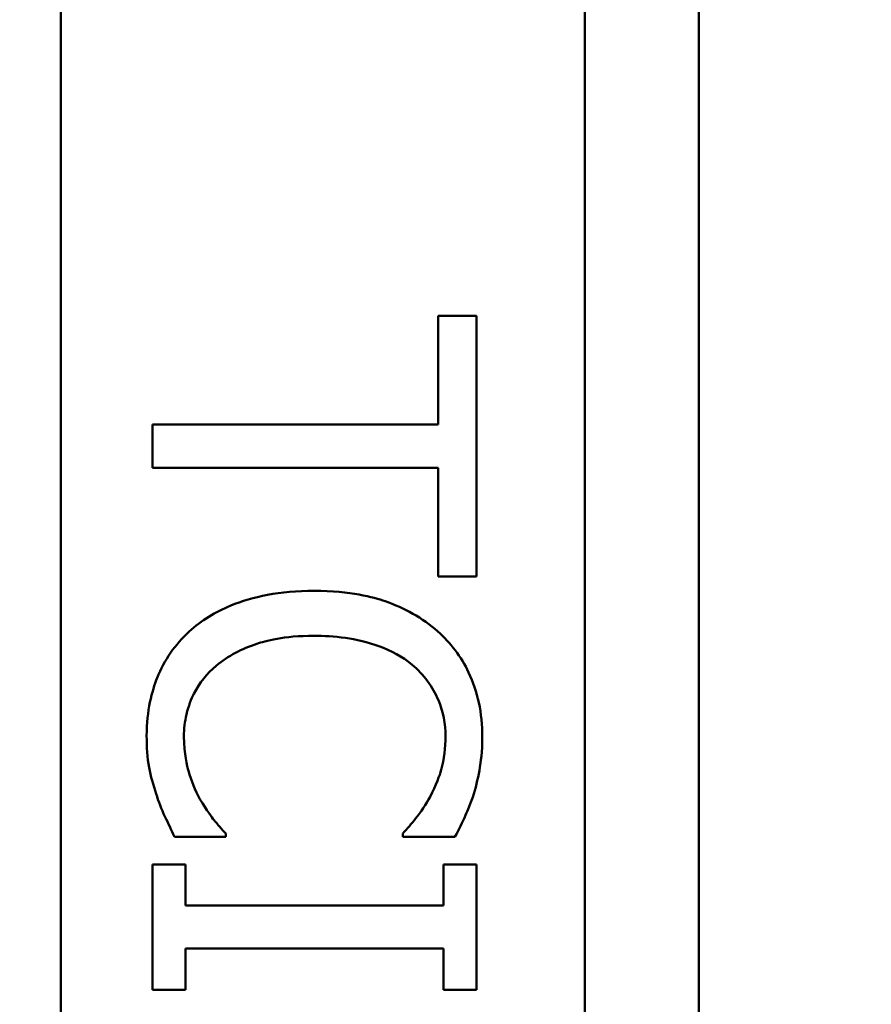
# Model space of a CAD drawing. Units: inches. Extents: x 1 to 43, y 0.5 to 33.5.
# Drawn here: x 17.9 to 18.2, y 28.4 to 28.8 of the extents above; entities that cross this region are included whole.
import ezdxf

# ---------------------------------------------------------------- set-up
doc = ezdxf.new("R2010")
doc.units = ezdxf.units.IN
doc.header["$LTSCALE"] = 2
doc.header["$MEASUREMENT"] = 0
doc.layers.add('Dimension (ANSI)', color=7, linetype='Continuous', lineweight=25)
doc.layers.add('Visible (ANSI)', color=7, linetype='Continuous', lineweight=50)
doc.styles.add('Note Text (ANSI)', font='tahoma.ttf')
doc.dimstyles.new('Default (ANSI)', dxfattribs={"dimscale": 2, "dimtxt": 0.12, "dimasz": 0.098425, "dimexe": 0.125, "dimexo": 0.0625, "dimgap": 0.031496, "dimtad": 0, "dimtih": 1, "dimtoh": 1, "dimrnd": 1e-08, "dimzin": 0, "dimdsep": 46, "dimtxsty": 'Note Text (ANSI)', "dimcen": 0.09, "dimdle": 0.393701, "dimclrd": 256, "dimclre": 256, "dimclrt": 256, "dimadec": 0, "dimazin": 1, "dimtfac": 1, "dimtofl": 0, "dimtmove": 0, "dimatfit": 3, "dimfxl": 1, "dimtolj": 1, "dimtzin": 4, "dimlwd": -1, "dimlwe": -1, "dimarcsym": 0})

# ---------------------------------------------------------------- blocks, each defined once
blk = doc.blocks.new('*D29')
at = {"layer": 'Defpoints', "color": 0, "transparency": 16777216}
for p in [(10.6443, 28.89718), (10.6443, 20.07218), (20.22763, 20.07218)]:
    blk.add_point(p, dxfattribs=at)
at = {"layer": 'Dimension (ANSI)', "transparency": 16777216}
for p, q in [((10.7693, 28.89718), (20.47763, 28.89718)), ((20.22763, 28.70033), (20.22763, 25.23566)), ((20.22763, 20.26903), (20.22763, 24.85871)), ((10.7693, 20.07218), (20.47763, 20.07218))]:
    blk.add_line(p, q, dxfattribs=at)
for points in [[(20.19482, 28.70033), (20.26043, 28.70033), (20.22763, 28.89718)], [(20.19482, 20.26903), (20.26043, 20.26903), (20.22763, 20.07218)]]:
    blk.add_solid(points, dxfattribs=at)
at = {"layer": 'Dimension (ANSI)', "transparency": 16777216, "insert": (19.92267, 25.17266), "char_height": 0.24, "attachment_point": 1, "style": 'Note Text (ANSI)'}
blk.add_mtext('\\A1;8.83', dxfattribs=at)

msp = doc.modelspace()

# ---------------------------------------------------------------- linework, layer by layer
at = {"layer": 'Visible (ANSI)'}
for p, q in [((18.1193, 29.48038), (18.1193, 19.66398)), ((18.07699, 28.99182), (18.07699, 28.02182)), ((17.88299, 28.98582), (17.88299, 28.02182)), ((18.03691, 28.66155), (18.02271, 28.66155)), ((18.02271, 28.66155), (18.02271, 28.62129)), ((18.03691, 28.56508), (18.03691, 28.66155)), ((18.02271, 28.62129), (17.91691, 28.62129)), ((17.91691, 28.62129), (17.91691, 28.60534)), ((17.91691, 28.60534), (18.02271, 28.60534)), ((18.02271, 28.60534), (18.02271, 28.56508)), ((18.02271, 28.56508), (18.03691, 28.56508)), ((17.92508, 28.46872), (17.94414, 28.46872)), ((17.94414, 28.46872), (17.94414, 28.46988)), ((18.00968, 28.46998), (18.00968, 28.46872)), ((18.00968, 28.46872), (18.02894, 28.46872)), ((17.92916, 28.4585), (17.91691, 28.4585)), ((17.91691, 28.4585), (17.91691, 28.41202)), ((17.92916, 28.44324), (17.92916, 28.4585)), ((18.03691, 28.4585), (18.02466, 28.4585)), ((18.02466, 28.4585), (18.02466, 28.44324)), ((18.03691, 28.41202), (18.03691, 28.4585)), ((18.02466, 28.44324), (17.92916, 28.44324)), ((17.92916, 28.41202), (17.92916, 28.42729)), ((17.92916, 28.42729), (18.02466, 28.42729)), ((18.02466, 28.42729), (18.02466, 28.41202)), ((17.91691, 28.41202), (17.92916, 28.41202)), ((18.02466, 28.41202), (18.03691, 28.41202))]:
    msp.add_line(p, q, dxfattribs=at)
for points, knots in [([(17.97681, 28.55974), (17.9639, 28.55974), (17.95396, 28.5576), (17.94024, 28.55194), (17.93501, 28.54882), (17.93052, 28.54466)], [-0.1130786, -0.1130786, -0.1130786, -0.1130786, -0.0466011, -0.0466011, 0, 0, 0, 0]), ([(18.02252, 28.54476), (18.01682, 28.54979), (18.01026, 28.55342), (17.99872, 28.55739), (17.99041, 28.55974), (17.97681, 28.55974)], [-0.2749129, -0.2749129, -0.2749129, -0.2749129, -0.1036519, -0.1036519, 0, 0, 0, 0]), ([(17.93052, 28.54466), (17.92793, 28.5423), (17.92563, 28.53968), (17.92164, 28.53392), (17.92001, 28.53085), (17.9167, 28.52257), (17.91477, 28.51554), (17.91477, 28.50606)], [-0.1657887, -0.1657887, -0.1657887, -0.1657887, -0.1189612, -0.1189612, -0.0722241, -0.0722241, 0, 0, 0, 0]), ([(18.03905, 28.50577), (18.03905, 28.50999), (18.03866, 28.51421), (18.03696, 28.52224), (18.03572, 28.52595), (18.0312, 28.53539), (18.02736, 28.54045), (18.02252, 28.54476)], [-0.1120032, -0.1120032, -0.1120032, -0.1120032, -0.0797103, -0.0797103, -0.0493884, -0.0493884, 0, 0, 0, 0]), ([(17.94054, 28.53202), (17.94494, 28.53572), (17.95011, 28.53832), (17.95869, 28.54118), (17.96532, 28.54311), (17.97681, 28.54311)], [-0.2403445, -0.2403445, -0.2403445, -0.2403445, -0.0875501, -0.0875501, 0, 0, 0, 0]), ([(17.97681, 28.54311), (17.98396, 28.54311), (17.99245, 28.5423), (18.00521, 28.53762), (18.00944, 28.53542), (18.01308, 28.53241)], [-0.1035756, -0.1035756, -0.1035756, -0.1035756, -0.0360022, -0.0360022, 0, 0, 0, 0]), ([(18.01308, 28.53241), (18.01521, 28.5306), (18.01712, 28.52857), (18.0204, 28.52412), (18.02173, 28.52175), (18.02457, 28.51497), (18.02543, 28.5105), (18.02543, 28.50586)], [-0.07713658, -0.07713658, -0.07713658, -0.07713658, -0.05602288, -0.05602288, -0.03534139, -0.03534139, 0, 0, 0, 0]), ([(17.92858, 28.50586), (17.92858, 28.50862), (17.92888, 28.51134), (17.93024, 28.51717), (17.93131, 28.51974), (17.93432, 28.52568), (17.93712, 28.52911), (17.94054, 28.53202)], [-0.0647799, -0.0647799, -0.0647799, -0.0647799, -0.0507124, -0.0507124, -0.03425348, -0.03425348, 0, 0, 0, 0]), ([(17.91477, 28.50606), (17.91477, 28.50202), (17.91497, 28.49781), (17.91629, 28.49109), (17.91721, 28.48785), (17.91827, 28.48466)], [-0.05218852, -0.05218852, -0.05218852, -0.05218852, -0.02558465, -0.02558465, 0, 0, 0, 0]), ([(17.93451, 28.48262), (17.93269, 28.48591), (17.93132, 28.48947), (17.92976, 28.49488), (17.92858, 28.49923), (17.92858, 28.50586)], [-0.1513985, -0.1513985, -0.1513985, -0.1513985, -0.0505719, -0.0505719, 0, 0, 0, 0]), ([(18.02543, 28.50586), (18.02543, 28.50172), (18.02501, 28.49744), (18.02326, 28.49154), (18.02207, 28.48778), (18.0197, 28.4835)], [-0.1144204, -0.1144204, -0.1144204, -0.1144204, -0.0372961, -0.0372961, 0, 0, 0, 0]), ([(18.03594, 28.48466), (18.03691, 28.48785), (18.03763, 28.49115), (18.03845, 28.49611), (18.03905, 28.50001), (18.03905, 28.50577)], [-0.1297718, -0.1297718, -0.1297718, -0.1297718, -0.0438629, -0.0438629, 0, 0, 0, 0]), ([(17.91827, 28.48466), (17.91915, 28.48185), (17.92024, 28.47886), (17.92274, 28.47372), (17.92392, 28.47122), (17.92508, 28.46872)], [-0.04355559, -0.04355559, -0.04355559, -0.04355559, -0.02104774, -0.02104774, 0, 0, 0, 0]), ([(17.94414, 28.46988), (17.94264, 28.47138), (17.94098, 28.47335), (17.93893, 28.4759), (17.93699, 28.47834), (17.93451, 28.48262)], [-0.1051076, -0.1051076, -0.1051076, -0.1051076, -0.0377139, -0.0377139, 0, 0, 0, 0]), ([(18.0197, 28.4835), (18.01816, 28.48071), (18.01637, 28.47788), (18.01283, 28.47358), (18.01129, 28.47175), (18.00968, 28.46998)], [-0.04248712, -0.04248712, -0.04248712, -0.04248712, -0.01821794, -0.01821794, 0, 0, 0, 0]), ([(18.02894, 28.46872), (18.03034, 28.47134), (18.03166, 28.47402), (18.03349, 28.47813), (18.03475, 28.48103), (18.03594, 28.48466)], [-0.08614496, -0.08614496, -0.08614496, -0.08614496, -0.0291402, -0.0291402, 0, 0, 0, 0])]:
    msp.add_open_spline(points, degree=3, knots=knots, dxfattribs=at)

# ---------------------------------------------------------------- dimensions: what is measured, and where the dimension line sits
at = {"layer": 'Dimension (ANSI)'}
dim = msp.add_linear_dim(base=(20.2276252679, 20.0721827775), p1=(10.6443001333, 28.8971827775), p2=(10.6443001333, 20.0721827775), angle=90, dimstyle='Default (ANSI)', override={"dimgap": 0.031496, "dimdec": 2, "dimtol": 0, "dimlim": 0, "dimtp": 0, "dimtm": 0, "dimtdec": 2, "dimatfit": 1}, dxfattribs=at)
dim.commit()
dim.dimension.update_dxf_attribs({"geometry": '*D29', "text_midpoint": (20.2276252679, 25.0471827775), "dimtype": 160})

doc.saveas('drawing.dxf')
